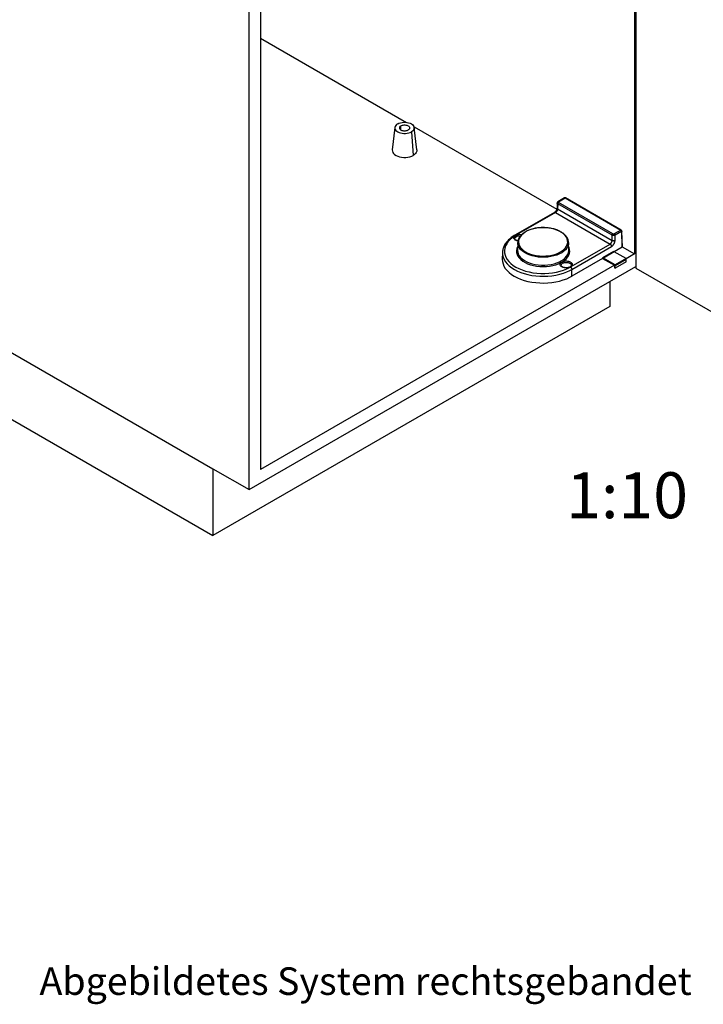
# Model space of a CAD drawing. Units: millimetres. Extents: x 0 to 420, y 0 to 297.
# Drawn here: x 301 to 368, y 117 to 214 of the extents above; entities that cross this region are included whole.
import ezdxf

# ---------------------------------------------------------------- set-up
doc = ezdxf.new("R2010")
doc.units = ezdxf.units.MM
doc.layers.add('Schrank', color=7, linetype='Continuous')

# ---------------------------------------------------------------- blocks, each defined once
blk = doc.blocks.new('Block 6')
at = {"layer": 'Schrank', "color": 7, "linetype": 'Continuous'}
for p, q in [((361.748, 240.366), (361.748, 189.661)), ((361.606, 221.015), (361.606, 191.05)), ((323.847, 167.943), (323.847, 219.791)), ((324.978, 219.137), (324.978, 169.902)), ((324.978, 212.197), (339.288, 203.935)), ((338.137, 203.435), (337.888, 201.24)), ((338.732, 203.195), (338.732, 203.603)), ((339.757, 203.011), (339.934, 200.704)), ((340.013, 203.516), (354.005, 195.438)), ((340.283, 201.24), (340.033, 203.435)), ((354.038, 196.04), (354.023, 195.545)), ((354.097, 195.955), (354.082, 195.46)), ((359.424, 192.88), (354.097, 195.955)), ((354.768, 196.539), (354.117, 196.163)), ((354.167, 196.158), (354.818, 196.533)), ((359.495, 193.001), (354.167, 196.076)), ((354.818, 196.533), (360.286, 193.376)), ((360.311, 193.379), (354.842, 196.536)), ((353.764, 195.11), (349.884, 192.87)), ((353.864, 195.1), (350.07, 192.91)), ((353.864, 195.1), (359.218, 192.009)), ((354.082, 195.46), (359.424, 192.376)), ((360.286, 193.376), (359.636, 193.001)), ((360.357, 193.255), (359.707, 192.88)), ((360.286, 193.376), (360.286, 193.376)), ((360.357, 193.255), (360.404, 191.703)), ((360.419, 191.722), (360.372, 193.277)), ((281.421, 192.438), (320.311, 169.984)), ((281.421, 192.438), (320.311, 169.984)), ((350.17, 192.165), (350.154, 191.413)), ((355.169, 191.413), (355.153, 192.165)), ((355.153, 192.159), (355.153, 192.164)), ((359.424, 192.376), (359.424, 192.88)), ((359.707, 192.376), (359.707, 192.88)), ((348.676, 191.183), (348.662, 190.527)), ((355.424, 189.818), (359.218, 192.009)), ((355.48, 189.527), (359.359, 191.767)), ((359.554, 191.278), (358.495, 190.667)), ((359.625, 191.253), (358.567, 190.642)), ((359.625, 191.253), (359.554, 191.278)), ((360.404, 191.703), (359.625, 191.253)), ((360.791, 190.58), (359.625, 191.253)), ((360.419, 191.735), (361.606, 191.05)), ((354.452, 190.22), (354.503, 190.252)), ((354.503, 190.252), (354.557, 190.281)), ((358.495, 190.6), (355.49, 188.865)), ((358.495, 190.667), (358.495, 190.6)), ((358.567, 190.642), (358.495, 190.667)), ((358.495, 190.6), (359.662, 189.927)), ((359.733, 189.969), (358.567, 190.642)), ((360.791, 190.58), (359.733, 189.969)), ((360.793, 190.498), (359.733, 189.886)), ((360.786, 190.253), (359.733, 189.645)), ((360.786, 190.253), (360.793, 190.498)), ((361.606, 191.05), (360.791, 190.579)), ((360.793, 190.498), (360.791, 190.58)), ((323.847, 167.943), (361.748, 189.825)), ((359.662, 189.927), (324.978, 169.902)), ((355.49, 188.865), (355.48, 189.527)), ((359.733, 189.886), (359.662, 189.927)), ((359.662, 189.927), (359.669, 189.682)), ((359.669, 189.682), (359.733, 189.645)), ((359.733, 189.886), (359.733, 189.969)), ((359.733, 189.645), (359.733, 189.886)), ((361.748, 189.661), (372.936, 183.202)), ((359.202, 188.355), (359.202, 185.906)), ((281.421, 185.906), (320.311, 163.452)), ((359.202, 185.906), (320.311, 163.452)), ((320.311, 169.984), (320.311, 163.452)), ((320.311, 169.984), (323.847, 167.943))]:
    blk.add_line(p, q, dxfattribs=at)
for points in [[(338.413, 203.787, 0), (338.307, 203.714, 0), (338.224, 203.631, 0), (338.167, 203.541, 0), (338.139, 203.447, 0), (338.137, 203.435, 0)], [(338.413, 203.787, 0), (338.54, 203.848, 0), (338.684, 203.896, 0), (338.839, 203.929, 0), (339.002, 203.945, 0), (339.168, 203.945, 0), (339.331, 203.929, 0), (339.487, 203.896, 0), (339.63, 203.848, 0), (339.757, 203.787, 0), (339.863, 203.714, 0), (339.946, 203.631, 0), (340.003, 203.541, 0), (340.031, 203.447, 0), (340.033, 203.435, 0)], [(338.732, 203.603, 0), (338.798, 203.635, 0), (338.874, 203.661, 0), (338.956, 203.678, 0), (339.042, 203.687, 0), (339.129, 203.687, 0), (339.214, 203.678, 0), (339.296, 203.661, 0), (339.372, 203.635, 0), (339.439, 203.603, 0), (339.495, 203.565, 0), (339.538, 203.521, 0), (339.568, 203.474, 0), (339.583, 203.424, 0), (339.585, 203.399, 0)], [(338.137, 203.435, 0), (338.141, 203.339, 0), (338.173, 203.245, 0), (338.233, 203.156, 0), (338.319, 203.075, 0), (338.428, 203.003, 0), (338.557, 202.943, 0), (338.702, 202.897, 0), (338.859, 202.866, 0), (339.023, 202.852, 0), (339.188, 202.854, 0), (339.351, 202.872, 0), (339.505, 202.907, 0), (339.647, 202.957, 0), (339.757, 203.011, 0)], [(338.732, 203.603, 0), (338.676, 203.565, 0), (338.632, 203.521, 0), (338.602, 203.474, 0), (338.587, 203.424, 0), (338.585, 203.399, 0)], [(338.585, 203.399, 0), (338.593, 203.349, 0), (338.615, 203.3, 0), (338.652, 203.255, 0), (338.702, 203.213, 0), (338.764, 203.178, 0), (338.835, 203.149, 0), (338.914, 203.128, 0), (338.998, 203.115, 0), (339.085, 203.11, 0), (339.172, 203.115, 0), (339.256, 203.128, 0), (339.335, 203.149, 0), (339.406, 203.178, 0), (339.439, 203.195, 0)], [(339.585, 203.399, 0), (339.577, 203.349, 0), (339.555, 203.3, 0), (339.518, 203.255, 0), (339.468, 203.213, 0), (339.439, 203.195, 0)], [(340.033, 203.435, 0), (340.029, 203.339, 0), (339.997, 203.245, 0), (339.937, 203.156, 0), (339.851, 203.075, 0), (339.757, 203.011, 0)], [(337.888, 201.24, 0), (337.892, 201.119, 0), (337.933, 201.001, 0), (338.009, 200.888, 0), (338.117, 200.785, 0), (338.255, 200.694, 0), (338.418, 200.618, 0), (338.602, 200.56, 0), (338.8, 200.521, 0), (339.007, 200.503, 0), (339.216, 200.506, 0), (339.421, 200.529, 0), (339.616, 200.573, 0), (339.795, 200.636, 0), (339.934, 200.704, 0)], [(340.283, 201.24, 0), (340.278, 201.119, 0), (340.237, 201.001, 0), (340.161, 200.888, 0), (340.053, 200.785, 0), (339.934, 200.704, 0)], [(354.117, 196.163, 0), (354.109, 196.158, 0), (354.101, 196.152, 0), (354.093, 196.146, 0), (354.086, 196.14, 0), (354.079, 196.133, 0), (354.072, 196.125, 0), (354.066, 196.118, 0), (354.061, 196.11, 0), (354.056, 196.101, 0), (354.051, 196.093, 0), (354.047, 196.084, 0), (354.044, 196.075, 0), (354.041, 196.063, 0), (354.039, 196.051, 0), (354.038, 196.038, 0)], [(354.097, 195.955, 0), (354.087, 195.961, 0), (354.079, 195.967, 0), (354.071, 195.974, 0), (354.064, 195.981, 0), (354.058, 195.987, 0), (354.053, 195.994, 0), (354.047, 196.003, 0), (354.043, 196.012, 0), (354.04, 196.02, 0), (354.039, 196.029, 0), (354.038, 196.038, 0), (354.038, 196.04, 0)], [(354.097, 195.955, 0), (354.097, 195.962, 0), (354.098, 195.969, 0), (354.099, 195.975, 0), (354.101, 195.982, 0), (354.102, 195.989, 0), (354.105, 195.997, 0), (354.108, 196.004, 0), (354.111, 196.011, 0), (354.114, 196.018, 0), (354.118, 196.024, 0), (354.122, 196.031, 0), (354.126, 196.037, 0), (354.131, 196.044, 0), (354.136, 196.049, 0), (354.141, 196.055, 0), (354.146, 196.06, 0), (354.151, 196.065, 0), (354.157, 196.069, 0), (354.162, 196.073, 0), (354.167, 196.076, 0)], [(354.117, 196.163, 0), (354.118, 196.163, 0), (354.122, 196.165, 0), (354.126, 196.167, 0), (354.131, 196.167, 0), (354.136, 196.168, 0), (354.141, 196.167, 0), (354.146, 196.167, 0), (354.151, 196.165, 0), (354.157, 196.163, 0), (354.162, 196.161, 0), (354.167, 196.158, 0)], [(354.167, 196.076, 0), (354.162, 196.08, 0), (354.157, 196.084, 0), (354.152, 196.088, 0), (354.148, 196.092, 0), (354.145, 196.096, 0), (354.142, 196.101, 0), (354.14, 196.105, 0), (354.139, 196.109, 0), (354.138, 196.114, 0), (354.138, 196.118, 0), (354.139, 196.123, 0), (354.14, 196.127, 0), (354.141, 196.131, 0), (354.143, 196.136, 0), (354.146, 196.14, 0), (354.15, 196.144, 0), (354.153, 196.148, 0), (354.158, 196.151, 0), (354.162, 196.155, 0), (354.167, 196.158, 0)], [(354.843, 196.536, 0), (354.838, 196.538, 0), (354.834, 196.54, 0), (354.829, 196.542, 0), (354.824, 196.544, 0), (354.819, 196.545, 0), (354.814, 196.546, 0), (354.809, 196.547, 0), (354.804, 196.547, 0), (354.799, 196.547, 0), (354.794, 196.547, 0), (354.789, 196.546, 0), (354.784, 196.545, 0), (354.78, 196.544, 0), (354.775, 196.542, 0), (354.771, 196.54, 0), (354.767, 196.538, 0)], [(354.768, 196.538, 0), (354.768, 196.539, 0), (354.771, 196.54, 0), (354.774, 196.541, 0), (354.778, 196.542, 0), (354.781, 196.543, 0), (354.784, 196.543, 0), (354.788, 196.543, 0), (354.792, 196.543, 0), (354.797, 196.542, 0), (354.802, 196.54, 0), (354.807, 196.539, 0), (354.812, 196.536, 0), (354.818, 196.533, 0)], [(354.843, 196.536, 0), (354.842, 196.536, 0), (354.84, 196.537, 0), (354.838, 196.538, 0), (354.836, 196.538, 0), (354.833, 196.538, 0), (354.831, 196.538, 0), (354.828, 196.538, 0), (354.826, 196.537, 0), (354.823, 196.536, 0), (354.82, 196.535, 0), (354.818, 196.533, 0)], [(354.023, 195.545, 0), (354.022, 195.524, 0), (354.019, 195.503, 0), (354.016, 195.482, 0), (354.011, 195.459, 0), (354.004, 195.437, 0), (353.997, 195.414, 0), (353.988, 195.392, 0), (353.979, 195.369, 0), (353.968, 195.347, 0), (353.957, 195.325, 0), (353.945, 195.304, 0), (353.933, 195.283, 0), (353.919, 195.263, 0), (353.906, 195.244, 0), (353.892, 195.225, 0), (353.877, 195.208, 0), (353.863, 195.192, 0), (353.848, 195.177, 0), (353.833, 195.162, 0), (353.819, 195.15, 0), (353.805, 195.138, 0), (353.791, 195.127, 0), (353.777, 195.118, 0), (353.764, 195.11, 0)], [(353.864, 195.1, 0), (353.853, 195.106, 0), (353.842, 195.111, 0), (353.831, 195.115, 0), (353.82, 195.117, 0), (353.81, 195.119, 0), (353.8, 195.119, 0), (353.79, 195.119, 0), (353.781, 195.117, 0), (353.773, 195.114, 0), (353.764, 195.111, 0), (353.764, 195.11, 0)], [(354.082, 195.46, 0), (354.08, 195.44, 0), (354.078, 195.421, 0), (354.074, 195.403, 0), (354.071, 195.387, 0), (354.066, 195.372, 0), (354.062, 195.359, 0), (354.054, 195.336, 0), (354.045, 195.314, 0), (354.035, 195.294, 0), (354.025, 195.274, 0), (354.014, 195.255, 0), (354.001, 195.235, 0), (353.987, 195.215, 0), (353.973, 195.196, 0), (353.958, 195.179, 0), (353.942, 195.162, 0), (353.927, 195.147, 0), (353.911, 195.133, 0), (353.895, 195.121, 0), (353.879, 195.11, 0), (353.864, 195.1, 0)], [(354.082, 195.46, 0), (354.071, 195.467, 0), (354.061, 195.474, 0), (354.053, 195.482, 0), (354.045, 195.49, 0), (354.038, 195.498, 0), (354.033, 195.507, 0), (354.029, 195.516, 0), (354.026, 195.524, 0), (354.024, 195.534, 0), (354.023, 195.543, 0), (354.023, 195.545, 0)], [(350.938, 193.219, 0), (350.894, 193.193, 0), (350.813, 193.143, 0), (350.737, 193.09, 0), (350.664, 193.036, 0), (350.596, 192.979, 0), (350.533, 192.92, 0), (350.474, 192.859, 0), (350.42, 192.797, 0), (350.371, 192.733, 0), (350.327, 192.668, 0), (350.289, 192.601, 0), (350.256, 192.534, 0), (350.228, 192.465, 0), (350.205, 192.397, 0), (350.189, 192.327, 0), (350.177, 192.258, 0), (350.171, 192.188, 0), (350.17, 192.162, 0)], [(355.153, 192.164, 0), (355.153, 192.168, 0), (355.148, 192.238, 0), (355.138, 192.307, 0), (355.123, 192.376, 0), (355.103, 192.445, 0), (355.077, 192.512, 0), (355.046, 192.579, 0), (355.009, 192.645, 0), (354.968, 192.71, 0), (354.921, 192.774, 0), (354.869, 192.837, 0), (354.812, 192.898, 0), (354.751, 192.957, 0), (354.685, 193.014, 0), (354.614, 193.07, 0), (354.54, 193.123, 0), (354.461, 193.174, 0), (354.378, 193.223, 0), (354.291, 193.269, 0), (354.201, 193.313, 0), (354.108, 193.354, 0), (354.011, 193.393, 0), (353.912, 193.429, 0), (353.81, 193.462, 0), (353.705, 193.492, 0), (353.599, 193.519, 0), (353.49, 193.543, 0), (353.38, 193.564, 0), (353.268, 193.583, 0), (353.154, 193.598, 0), (353.04, 193.61, 0), (352.925, 193.618, 0), (352.809, 193.624, 0), (352.693, 193.626, 0), (352.577, 193.626, 0), (352.461, 193.622, 0), (352.346, 193.615, 0), (352.231, 193.605, 0), (352.117, 193.591, 0), (352.004, 193.575, 0), (351.893, 193.555, 0), (351.783, 193.533, 0), (351.676, 193.507, 0), (351.57, 193.478, 0), (351.467, 193.447, 0), (351.366, 193.413, 0), (351.268, 193.376, 0), (351.172, 193.336, 0), (351.081, 193.293, 0), (350.992, 193.248, 0), (350.938, 193.219, 0)], [(360.311, 193.379, 0), (360.306, 193.381, 0), (360.301, 193.381, 0), (360.295, 193.38, 0), (360.289, 193.378, 0), (360.286, 193.376, 0)], [(360.286, 193.376, 0), (360.291, 193.373, 0), (360.297, 193.369, 0), (360.302, 193.365, 0), (360.307, 193.36, 0), (360.312, 193.355, 0), (360.317, 193.35, 0), (360.322, 193.344, 0), (360.327, 193.338, 0), (360.332, 193.331, 0), (360.336, 193.324, 0), (360.339, 193.319, 0), (360.342, 193.314, 0), (360.344, 193.308, 0), (360.347, 193.301, 0), (360.35, 193.295, 0), (360.352, 193.289, 0), (360.354, 193.282, 0), (360.355, 193.276, 0), (360.356, 193.271, 0), (360.357, 193.266, 0), (360.357, 193.261, 0), (360.357, 193.255, 0)], [(360.372, 193.277, 0), (360.372, 193.282, 0), (360.371, 193.288, 0), (360.37, 193.294, 0), (360.369, 193.299, 0), (360.367, 193.305, 0), (360.365, 193.311, 0), (360.362, 193.317, 0), (360.36, 193.323, 0), (360.357, 193.329, 0), (360.353, 193.335, 0), (360.35, 193.34, 0), (360.346, 193.346, 0), (360.342, 193.351, 0), (360.338, 193.356, 0), (360.334, 193.36, 0), (360.329, 193.365, 0), (360.325, 193.369, 0), (360.32, 193.372, 0), (360.316, 193.376, 0), (360.311, 193.379, 0)], [(360.372, 193.277, 0), (360.372, 193.276, 0), (360.372, 193.274, 0), (360.371, 193.272, 0), (360.371, 193.269, 0), (360.37, 193.267, 0), (360.368, 193.265, 0), (360.367, 193.263, 0), (360.365, 193.261, 0), (360.363, 193.259, 0), (360.36, 193.257, 0), (360.357, 193.255, 0)], [(349.884, 192.87, 0), (349.829, 192.838, 0), (349.726, 192.774, 0), (349.628, 192.707, 0), (349.533, 192.639, 0), (349.443, 192.568, 0), (349.357, 192.495, 0), (349.276, 192.42, 0), (349.2, 192.343, 0), (349.128, 192.265, 0), (349.062, 192.185, 0), (349, 192.103, 0), (348.943, 192.02, 0), (348.892, 191.935, 0), (348.846, 191.85, 0), (348.806, 191.763, 0), (348.771, 191.676, 0), (348.741, 191.588, 0), (348.717, 191.5, 0), (348.699, 191.411, 0), (348.686, 191.322, 0), (348.678, 191.233, 0), (348.676, 191.184, 0)], [(349.893, 192.806, 0), (349.643, 192.634, 0), (349.424, 192.448, 0), (349.24, 192.251, 0), (349.092, 192.043, 0), (348.981, 191.828, 0), (348.909, 191.607, 0), (348.877, 191.383, 0), (348.885, 191.158, 0), (348.933, 190.936, 0), (349.02, 190.717, 0), (349.146, 190.504, 0), (349.308, 190.3, 0), (349.506, 190.107, 0), (349.738, 189.926, 0), (350, 189.76, 0), (350.29, 189.611, 0), (350.606, 189.479, 0), (350.943, 189.367, 0), (351.298, 189.276, 0), (351.668, 189.206, 0), (352.048, 189.158, 0), (352.435, 189.133, 0), (352.824, 189.131, 0), (353.211, 189.152, 0), (353.592, 189.196, 0), (353.964, 189.262, 0), (354.322, 189.35, 0), (354.662, 189.459, 0), (354.982, 189.588, 0), (355.244, 189.717, 0)], [(350.184, 192.299, 0), (350.09, 192.325, 0), (350.006, 192.361, 0), (349.933, 192.404, 0), (349.875, 192.454, 0), (349.833, 192.509, 0), (349.808, 192.568, 0), (349.801, 192.628, 0), (349.812, 192.688, 0), (349.84, 192.745, 0), (349.886, 192.799, 0), (349.893, 192.806, 0)], [(349.967, 192.869, 0), (349.943, 192.877, 0), (349.92, 192.88, 0), (349.899, 192.877, 0), (349.884, 192.87, 0)], [(349.893, 192.806, 0), (349.905, 192.82, 0), (349.918, 192.834, 0), (349.933, 192.846, 0), (349.949, 192.858, 0), (349.967, 192.869, 0)], [(349.893, 192.806, 0), (349.9, 192.803, 0), (349.906, 192.8, 0), (349.913, 192.797, 0), (349.919, 192.793, 0), (349.925, 192.788, 0), (349.931, 192.783, 0), (349.937, 192.778, 0), (349.943, 192.773, 0), (349.948, 192.767, 0), (349.953, 192.761, 0), (349.957, 192.755, 0), (349.961, 192.748, 0), (349.965, 192.742, 0), (349.968, 192.735, 0), (349.971, 192.728, 0), (349.973, 192.721, 0), (349.975, 192.715, 0), (349.977, 192.708, 0), (349.977, 192.701, 0), (349.978, 192.695, 0)], [(349.901, 192.537, 0), (349.907, 192.587, 0), (349.928, 192.636, 0), (349.964, 192.682, 0), (349.978, 192.695, 0)], [(350.187, 192.319, 0), (350.16, 192.327, 0), (350.125, 192.338, 0), (350.092, 192.35, 0), (350.061, 192.363, 0), (350.033, 192.378, 0), (350.008, 192.393, 0), (349.985, 192.409, 0), (349.965, 192.425, 0), (349.948, 192.441, 0), (349.934, 192.457, 0), (349.922, 192.473, 0), (349.913, 192.49, 0), (349.906, 192.506, 0), (349.902, 192.524, 0), (349.901, 192.537, 0)], [(349.967, 192.869, 0), (349.985, 192.879, 0), (350.004, 192.888, 0), (350.024, 192.896, 0), (350.046, 192.903, 0), (350.07, 192.91, 0)], [(349.967, 192.869, 0), (349.979, 192.863, 0), (349.992, 192.854, 0), (350.003, 192.842, 0), (350.014, 192.83, 0), (350.024, 192.815, 0), (350.032, 192.8, 0), (350.039, 192.784, 0), (350.043, 192.768, 0), (350.046, 192.753, 0), (350.046, 192.744, 0)], [(349.978, 192.695, 0), (349.995, 192.71, 0), (350.014, 192.723, 0), (350.03, 192.734, 0), (350.046, 192.744, 0)], [(350.046, 192.744, 0), (350.067, 192.755, 0), (350.088, 192.766, 0), (350.106, 192.774, 0), (350.125, 192.781, 0)], [(350.07, 192.91, 0), (350.161, 192.938, 0), (350.26, 192.957, 0), (350.364, 192.966, 0), (350.468, 192.964, 0), (350.568, 192.953, 0)], [(350.07, 192.91, 0), (350.074, 192.906, 0), (350.078, 192.901, 0), (350.082, 192.896, 0), (350.086, 192.891, 0), (350.09, 192.885, 0), (350.094, 192.879, 0), (350.098, 192.873, 0), (350.102, 192.866, 0), (350.105, 192.86, 0), (350.108, 192.852, 0), (350.111, 192.845, 0), (350.114, 192.838, 0), (350.116, 192.831, 0), (350.118, 192.823, 0), (350.12, 192.816, 0), (350.122, 192.809, 0), (350.123, 192.802, 0), (350.124, 192.795, 0), (350.124, 192.788, 0), (350.125, 192.781, 0)], [(350.125, 192.781, 0), (350.201, 192.805, 0), (350.283, 192.821, 0), (350.369, 192.828, 0), (350.446, 192.827, 0)], [(350.17, 192.162, 0), (350.17, 192.165, 0)], [(355.153, 192.16, 0), (355.136, 191.978, 0), (355.079, 191.799, 0), (354.983, 191.625, 0), (354.85, 191.46, 0), (354.682, 191.306, 0), (354.482, 191.165, 0), (354.252, 191.04, 0), (353.997, 190.933, 0), (353.72, 190.845, 0), (353.427, 190.778, 0), (353.121, 190.734, 0), (352.808, 190.711, 0), (352.492, 190.712, 0), (352.179, 190.736, 0), (351.874, 190.783, 0), (351.582, 190.851, 0), (351.307, 190.94, 0), (351.053, 191.049, 0), (350.826, 191.175, 0), (350.628, 191.317, 0), (350.462, 191.472, 0), (350.332, 191.638, 0), (350.239, 191.812, 0), (350.185, 191.991, 0), (350.17, 192.162, 0)], [(355.153, 192.165, 0), (355.153, 192.16, 0)], [(359.218, 192.009, 0), (359.233, 192.019, 0), (359.249, 192.03, 0), (359.265, 192.042, 0), (359.28, 192.056, 0), (359.296, 192.072, 0), (359.311, 192.088, 0), (359.325, 192.106, 0), (359.339, 192.125, 0), (359.352, 192.145, 0), (359.365, 192.166, 0), (359.375, 192.185, 0), (359.385, 192.205, 0), (359.394, 192.226, 0), (359.402, 192.249, 0), (359.409, 192.272, 0), (359.413, 192.285, 0), (359.416, 192.301, 0), (359.419, 192.317, 0), (359.422, 192.336, 0), (359.423, 192.355, 0), (359.424, 192.376, 0)], [(359.359, 191.767, 0), (359.387, 191.784, 0), (359.414, 191.803, 0), (359.44, 191.825, 0), (359.467, 191.849, 0), (359.493, 191.875, 0), (359.517, 191.902, 0), (359.541, 191.932, 0), (359.564, 191.963, 0), (359.585, 191.995, 0), (359.605, 192.028, 0), (359.624, 192.062, 0), (359.641, 192.097, 0), (359.656, 192.132, 0), (359.669, 192.168, 0), (359.68, 192.204, 0), (359.69, 192.239, 0), (359.697, 192.275, 0), (359.702, 192.309, 0), (359.706, 192.343, 0), (359.707, 192.376, 0)], [(359.424, 192.88, 0), (359.424, 192.886, 0), (359.425, 192.893, 0), (359.426, 192.9, 0), (359.428, 192.907, 0), (359.43, 192.914, 0), (359.432, 192.921, 0), (359.435, 192.928, 0), (359.438, 192.935, 0), (359.441, 192.942, 0), (359.445, 192.949, 0), (359.449, 192.955, 0), (359.453, 192.962, 0), (359.458, 192.968, 0), (359.463, 192.974, 0), (359.468, 192.979, 0), (359.473, 192.984, 0), (359.478, 192.989, 0), (359.484, 192.994, 0), (359.489, 192.997, 0), (359.495, 193.001, 0)], [(359.707, 192.88, 0), (359.697, 192.874, 0), (359.686, 192.87, 0), (359.675, 192.865, 0), (359.664, 192.861, 0), (359.652, 192.858, 0), (359.64, 192.855, 0), (359.625, 192.852, 0), (359.61, 192.849, 0), (359.595, 192.848, 0), (359.58, 192.847, 0), (359.565, 192.847, 0), (359.55, 192.847, 0), (359.535, 192.848, 0), (359.52, 192.849, 0), (359.505, 192.852, 0), (359.491, 192.855, 0), (359.479, 192.858, 0), (359.467, 192.861, 0), (359.455, 192.865, 0), (359.444, 192.87, 0), (359.434, 192.874, 0), (359.424, 192.88, 0)], [(359.424, 192.376, 0), (359.435, 192.37, 0), (359.448, 192.364, 0), (359.461, 192.359, 0), (359.474, 192.355, 0), (359.489, 192.351, 0), (359.503, 192.348, 0), (359.519, 192.346, 0), (359.534, 192.344, 0), (359.55, 192.343, 0), (359.565, 192.343, 0), (359.581, 192.343, 0), (359.597, 192.344, 0), (359.612, 192.346, 0), (359.627, 192.348, 0), (359.642, 192.351, 0), (359.656, 192.355, 0), (359.67, 192.359, 0), (359.683, 192.364, 0), (359.695, 192.37, 0), (359.707, 192.376, 0)], [(359.636, 193.001, 0), (359.63, 192.998, 0), (359.623, 192.995, 0), (359.617, 192.992, 0), (359.609, 192.99, 0), (359.602, 192.988, 0), (359.594, 192.986, 0), (359.587, 192.985, 0), (359.579, 192.984, 0), (359.571, 192.984, 0), (359.564, 192.984, 0), (359.556, 192.984, 0), (359.548, 192.985, 0), (359.541, 192.986, 0), (359.533, 192.987, 0), (359.526, 192.989, 0), (359.519, 192.99, 0), (359.512, 192.993, 0), (359.506, 192.995, 0), (359.5, 192.998, 0), (359.495, 193.001, 0)], [(359.707, 192.88, 0), (359.706, 192.886, 0), (359.706, 192.893, 0), (359.704, 192.9, 0), (359.703, 192.907, 0), (359.701, 192.914, 0), (359.699, 192.921, 0), (359.696, 192.928, 0), (359.693, 192.935, 0), (359.689, 192.942, 0), (359.686, 192.949, 0), (359.681, 192.955, 0), (359.677, 192.962, 0), (359.673, 192.968, 0), (359.668, 192.974, 0), (359.663, 192.979, 0), (359.658, 192.984, 0), (359.652, 192.989, 0), (359.647, 192.994, 0), (359.641, 192.997, 0), (359.636, 193.001, 0)], [(348.676, 191.184, 0), (348.691, 190.953, 0), (348.746, 190.725, 0), (348.84, 190.501, 0), (348.972, 190.284, 0), (349.141, 190.075, 0), (349.346, 189.877, 0), (349.584, 189.692, 0), (349.853, 189.522, 0), (350.15, 189.368, 0), (350.472, 189.232, 0), (350.816, 189.115, 0), (351.179, 189.018, 0), (351.556, 188.943, 0), (351.945, 188.891, 0), (352.34, 188.861, 0), (352.739, 188.854, 0), (353.138, 188.87, 0), (353.531, 188.909, 0), (353.916, 188.97, 0), (354.288, 189.053, 0), (354.644, 189.158, 0), (354.98, 189.282, 0), (355.292, 189.426, 0), (355.48, 189.527, 0)], [(350.161, 191.742, 0), (350.089, 191.56, 0), (350.056, 191.375, 0), (350.063, 191.189, 0), (350.11, 191.004, 0), (350.196, 190.825, 0), (350.32, 190.653, 0), (350.48, 190.491, 0), (350.673, 190.341, 0), (350.896, 190.207, 0), (351.147, 190.089, 0), (351.421, 189.991, 0), (351.714, 189.912, 0), (352.021, 189.856, 0), (352.338, 189.821, 0), (352.66, 189.809, 0), (352.983, 189.821, 0), (353.3, 189.855, 0), (353.607, 189.912, 0), (353.9, 189.99, 0), (354.174, 190.089, 0), (354.425, 190.206, 0), (354.452, 190.22, 0)], [(350.154, 191.413, 0), (350.154, 191.41, 0)], [(350.154, 191.41, 0), (350.171, 191.227, 0), (350.227, 191.047, 0), (350.323, 190.873, 0), (350.455, 190.707, 0), (350.623, 190.552, 0), (350.823, 190.411, 0), (351.053, 190.285, 0), (351.308, 190.176, 0), (351.585, 190.088, 0), (351.878, 190.02, 0), (352.185, 189.974, 0), (352.499, 189.95, 0), (352.815, 189.95, 0), (353.129, 189.973, 0), (353.436, 190.018, 0), (353.73, 190.086, 0), (354.008, 190.174, 0), (354.263, 190.281, 0), (354.435, 190.371, 0)], [(354.435, 190.371, 0), (354.644, 190.509, 0), (354.822, 190.66, 0), (354.965, 190.823, 0), (355.071, 190.995, 0), (355.139, 191.173, 0), (355.168, 191.355, 0), (355.169, 191.41, 0)], [(354.557, 190.281, 0), (354.764, 190.424, 0), (354.938, 190.581, 0), (355.078, 190.749, 0), (355.181, 190.926, 0), (355.244, 191.109, 0), (355.269, 191.295, 0), (355.253, 191.481, 0), (355.198, 191.664, 0), (355.162, 191.742, 0)], [(355.169, 191.41, 0), (355.169, 191.413, 0)], [(359.218, 192.009, 0), (359.229, 192.002, 0), (359.24, 191.994, 0), (359.25, 191.986, 0), (359.261, 191.976, 0), (359.271, 191.966, 0), (359.281, 191.955, 0), (359.291, 191.943, 0), (359.3, 191.931, 0), (359.309, 191.918, 0), (359.317, 191.905, 0), (359.324, 191.891, 0), (359.331, 191.877, 0), (359.338, 191.863, 0), (359.343, 191.849, 0), (359.348, 191.835, 0), (359.352, 191.821, 0), (359.355, 191.807, 0), (359.357, 191.793, 0), (359.359, 191.78, 0), (359.359, 191.767, 0)], [(360.419, 191.724, 0), (360.419, 191.723, 0), (360.419, 191.721, 0), (360.418, 191.719, 0), (360.418, 191.716, 0), (360.417, 191.714, 0), (360.415, 191.712, 0), (360.414, 191.71, 0), (360.412, 191.708, 0), (360.41, 191.706, 0), (360.407, 191.704, 0), (360.404, 191.703, 0)], [(348.662, 190.527, 0), (348.677, 190.296, 0), (348.732, 190.068, 0), (348.826, 189.843, 0), (348.958, 189.625, 0), (349.128, 189.416, 0), (349.333, 189.218, 0), (349.571, 189.032, 0), (349.84, 188.862, 0), (350.137, 188.707, 0), (350.459, 188.571, 0), (350.804, 188.453, 0), (351.167, 188.356, 0), (351.545, 188.281, 0), (351.934, 188.228, 0), (352.33, 188.197, 0), (352.73, 188.189, 0), (353.129, 188.205, 0), (353.523, 188.243, 0), (353.909, 188.304, 0), (354.282, 188.387, 0), (354.639, 188.491, 0), (354.976, 188.615, 0), (355.29, 188.758, 0), (355.49, 188.865, 0)], [(355.244, 189.717, 0), (355.152, 189.689, 0), (355.052, 189.671, 0), (354.949, 189.663, 0), (354.845, 189.666, 0), (354.743, 189.679, 0), (354.647, 189.703, 0), (354.559, 189.735, 0), (354.482, 189.776, 0), (354.419, 189.824, 0), (354.371, 189.877, 0), (354.34, 189.935, 0), (354.327, 189.994, 0), (354.331, 190.055, 0), (354.354, 190.113, 0), (354.394, 190.169, 0), (354.451, 190.22, 0), (354.452, 190.22, 0)], [(354.452, 190.22, 0), (354.458, 190.217, 0), (354.464, 190.214, 0), (354.47, 190.21, 0), (354.476, 190.206, 0), (354.482, 190.201, 0), (354.487, 190.196, 0), (354.493, 190.19, 0), (354.498, 190.185, 0), (354.503, 190.178, 0), (354.507, 190.172, 0), (354.511, 190.166, 0), (354.515, 190.159, 0), (354.519, 190.152, 0), (354.522, 190.145, 0), (354.524, 190.138, 0), (354.527, 190.132, 0), (354.528, 190.125, 0), (354.53, 190.118, 0), (354.53, 190.111, 0), (354.531, 190.105, 0)], [(354.503, 190.252, 0), (354.516, 190.243, 0), (354.527, 190.232, 0), (354.538, 190.219, 0), (354.548, 190.205, 0), (354.557, 190.19, 0), (354.563, 190.174, 0), (354.568, 190.158, 0), (354.571, 190.143, 0), (354.572, 190.132, 0)], [(354.531, 190.105, 0), (354.572, 190.132, 0)], [(354.557, 190.281, 0), (354.645, 190.314, 0), (354.741, 190.337, 0), (354.843, 190.351, 0), (354.947, 190.354, 0), (355.05, 190.346, 0), (355.15, 190.328, 0), (355.243, 190.301, 0), (355.326, 190.265, 0), (355.397, 190.22, 0), (355.453, 190.17, 0), (355.494, 190.114, 0), (355.517, 190.056, 0), (355.522, 189.995, 0), (355.509, 189.936, 0), (355.478, 189.878, 0), (355.431, 189.825, 0), (355.424, 189.818, 0)], [(354.557, 190.281, 0), (354.568, 190.272, 0), (354.578, 190.261, 0), (354.588, 190.248, 0), (354.597, 190.233, 0), (354.604, 190.217, 0), (354.61, 190.201, 0), (354.615, 190.185, 0), (354.618, 190.169, 0), (354.619, 190.156, 0)], [(354.572, 190.132, 0), (354.619, 190.156, 0)], [(354.619, 190.155, 0), (354.692, 190.183, 0), (354.772, 190.202, 0), (354.856, 190.213, 0), (354.943, 190.216, 0), (355.029, 190.21, 0), (355.112, 190.195, 0), (355.19, 190.172, 0), (355.259, 190.142, 0), (355.318, 190.105, 0), (355.365, 190.063, 0), (355.399, 190.016, 0), (355.418, 189.967, 0), (355.423, 189.925, 0)], [(354.426, 189.925, 0), (354.433, 189.975, 0), (354.454, 190.023, 0), (354.49, 190.069, 0), (354.531, 190.105, 0)], [(355.21, 189.729, 0), (355.188, 189.721, 0), (355.152, 189.711, 0), (355.115, 189.702, 0), (355.077, 189.694, 0), (355.037, 189.688, 0), (354.996, 189.684, 0), (354.954, 189.682, 0), (354.913, 189.682, 0), (354.871, 189.683, 0), (354.83, 189.686, 0), (354.789, 189.691, 0), (354.75, 189.698, 0), (354.712, 189.707, 0), (354.675, 189.717, 0), (354.641, 189.728, 0), (354.608, 189.741, 0), (354.579, 189.755, 0), (354.551, 189.769, 0), (354.527, 189.785, 0), (354.505, 189.8, 0), (354.486, 189.816, 0), (354.469, 189.833, 0), (354.456, 189.849, 0), (354.445, 189.865, 0), (354.436, 189.881, 0), (354.43, 189.898, 0), (354.427, 189.916, 0), (354.426, 189.925, 0)], [(355.297, 189.769, 0), (355.27, 189.754, 0), (355.241, 189.741, 0), (355.21, 189.729, 0)], [(355.244, 189.717, 0), (355.24, 189.72, 0), (355.236, 189.723, 0), (355.232, 189.726, 0), (355.228, 189.728, 0), (355.224, 189.729, 0), (355.22, 189.73, 0), (355.217, 189.73, 0), (355.213, 189.73, 0), (355.21, 189.729, 0)], [(355.356, 189.758, 0), (355.336, 189.748, 0), (355.316, 189.739, 0), (355.293, 189.73, 0), (355.269, 189.723, 0), (355.244, 189.717, 0)], [(355.356, 189.758, 0), (355.344, 189.766, 0), (355.331, 189.771, 0), (355.32, 189.773, 0), (355.309, 189.773, 0), (355.299, 189.77, 0), (355.297, 189.769, 0)], [(355.424, 189.818, 0), (355.413, 189.805, 0), (355.401, 189.792, 0), (355.387, 189.78, 0), (355.372, 189.768, 0), (355.356, 189.758, 0)], [(355.356, 189.758, 0), (355.38, 189.738, 0), (355.403, 189.714, 0), (355.424, 189.687, 0), (355.442, 189.658, 0), (355.457, 189.626, 0), (355.469, 189.595, 0), (355.476, 189.563, 0), (355.48, 189.533, 0), (355.48, 189.527, 0)], [(355.423, 189.925, 0), (355.422, 189.922, 0), (355.419, 189.901, 0), (355.413, 189.883, 0), (355.405, 189.867, 0), (355.394, 189.85, 0), (355.381, 189.835, 0), (355.364, 189.817, 0), (355.358, 189.812, 0)], [(355.424, 189.818, 0), (355.417, 189.821, 0), (355.411, 189.822, 0), (355.405, 189.824, 0), (355.398, 189.824, 0), (355.392, 189.824, 0), (355.386, 189.824, 0), (355.381, 189.823, 0), (355.375, 189.822, 0), (355.37, 189.82, 0), (355.365, 189.817, 0), (355.361, 189.814, 0), (355.358, 189.812, 0)]]:
    blk.add_polyline3d(points, dxfattribs=at)
blk.add_polyline3d([(350.251, 192.226, 0), (350.271, 192.047, 0), (350.33, 191.871, 0), (350.429, 191.701, 0), (350.564, 191.54, 0), (350.734, 191.39, 0), (350.936, 191.254, 0), (351.166, 191.134, 0), (351.422, 191.032, 0), (351.698, 190.95, 0), (351.99, 190.889, 0), (352.293, 190.851, 0), (352.602, 190.835, 0), (352.912, 190.842, 0), (353.218, 190.872, 0), (353.515, 190.924, 0), (353.797, 190.998, 0), (354.061, 191.093, 0), (354.302, 191.206, 0), (354.515, 191.336, 0), (354.698, 191.481, 0), (354.847, 191.638, 0), (354.959, 191.805, 0), (355.034, 191.979, 0), (355.069, 192.157, 0), (355.065, 192.336, 0), (355.02, 192.514, 0), (354.937, 192.686, 0), (354.815, 192.851, 0), (354.658, 193.006, 0), (354.468, 193.147, 0), (354.248, 193.274, 0), (354.002, 193.383, 0), (353.734, 193.473, 0), (353.447, 193.542, 0), (353.148, 193.589, 0), (352.841, 193.614, 0), (352.53, 193.616, 0), (352.222, 193.594, 0), (351.921, 193.551, 0), (351.633, 193.485, 0), (351.361, 193.398, 0), (351.111, 193.292, 0), (350.887, 193.168, 0), (350.692, 193.028, 0), (350.53, 192.876, 0), (350.403, 192.712, 0), (350.313, 192.541, 0), (350.263, 192.364, 0)], close=True, dxfattribs=at)
blk.add_arc((355.109, 190.095), 0.377, 299.90386, 311.2502, dxfattribs=at)

msp = doc.modelspace()

# ---------------------------------------------------------------- block references
msp.add_blockref('Block 6', (0, 0))

# ---------------------------------------------------------------- texts
at = {"layer": 'Schrank', "color": 7, "linetype": 'Continuous'}
for s, insert, char_height, attachment_point in [('{\\fArial|b0|i0|c0|p18;1:10}', (360.89365, 169.64183), 4.5, 2), ('{\\fArial|b0|i0|c0|p18;Abgebildetes System rechtsgebandet}', (303.32023, 121.11787), 2.7, 1)]:
    msp.add_mtext(s, dxfattribs=dict(at, insert=insert, char_height=char_height, attachment_point=attachment_point))

doc.saveas('drawing.dxf')
